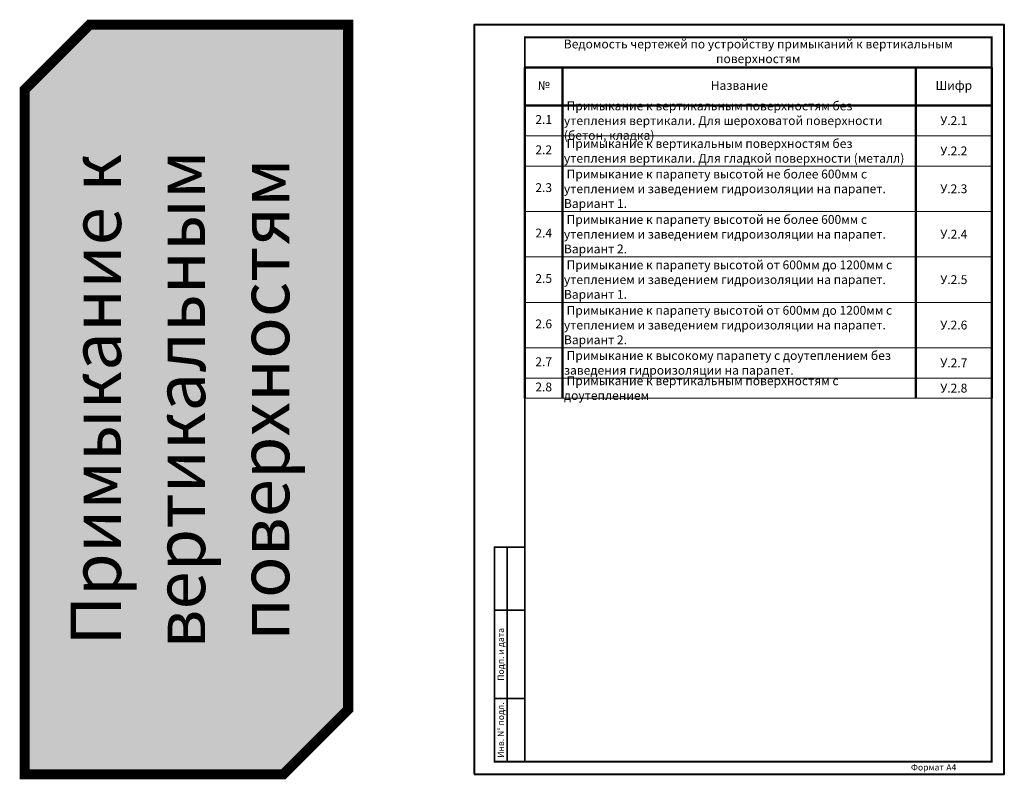
# Model space of a CAD drawing. Units: millimetres. Extents: x 39616 to 74839, y -31720 to 2974.
# Drawn here: x 39938 to 43839, y -6360 to -3350 of the extents above; entities that cross this region are included whole.
import ezdxf
from ezdxf.enums import TextEntityAlignment as Align

# ---------------------------------------------------------------- set-up
doc = ezdxf.new("R2010")
doc.units = ezdxf.units.MM
doc.layers.get('0').update_dxf_attribs({"lineweight": 30})
doc.layers.get('DEFPOINTS').update_dxf_attribs({"color": 251, "lineweight": 0})
doc.layers.add('TN-АННОТАЦИИ', color=7, linetype='Continuous', lineweight=20, true_color=0x000000)
doc.layers.add('TN-ТАБЛИЦЫ', color=7, linetype='Continuous', lineweight=40, true_color=0x000000)
doc.styles.add('TN-Текст', font='isocpeur.ttf')
doc.styles.add('TN-Текст-Аннотативный', font='isocpeur.ttf')

# ---------------------------------------------------------------- blocks, each defined once
blk = doc.blocks.new('*U19')
blk.add_lwpolyline([(0, 0), (210, 0), (210, 297), (0, 297)], close=True)
at = {"const_width": 0.7}
for points in [[(20, 5), (205, 5), (205, 292), (20, 292)], [(8, 5), (20, 5), (20, 90), (8, 90)]]:
    blk.add_lwpolyline(points, close=True, dxfattribs=at)
for points in [[(13, 5), (13, 90)], [(20, 65), (8, 65)], [(20, 30), (8, 30)]]:
    blk.add_lwpolyline(points, dxfattribs=at)
at = {"color": 0, "style": 'TN-Текст'}
for s, p in [('Подп. и дата', (10.5, 47.5)), ('Инв. N%%D подл.', (10.5, 17.5))]:
    blk.add_text(s, height=2.5, rotation=90, dxfattribs=at).set_placement(p, align=Align.MIDDLE_CENTER)
blk.add_text('Формат', height=2.5, dxfattribs=at).set_placement((173, 1.5))
at = {"color": 0, "style": 'TN-Текст', "flags": 8}
blk.add_attdef('ФОРМАТ', (187, 1.5), '', height=2.5, dxfattribs=at)
blk = doc.blocks.new('*T58')
at = {"layer": 'DEFPOINTS', "color": 8, "linetype": 'ByBlock', "lineweight": 0, "transparency": 16777216}
for p, q in [((0, 0), (1850, 0)), ((0, 0), (0, -120)), ((1850, 0), (1850, -120))]:
    blk.add_line(p, q, dxfattribs=at)
at = {"layer": 'TN-ТАБЛИЦЫ', "color": 0, "linetype": 'Continuous', "lineweight": 50, "transparency": 16777216}
for p, q in [((0, -120), (1850, -120)), ((0, -120), (0, -270)), ((150, -120), (150, -270)), ((1550, -120), (1550, -270)), ((1850, -120), (1850, -270)), ((0, -270), (1850, -270))]:
    blk.add_line(p, q, dxfattribs=at)
at = {"layer": 'TN-ТАБЛИЦЫ', "color": 0, "linetype": 'ByBlock', "lineweight": 50, "transparency": 16777216}
for p, q in [((0, -270), (0, -1430)), ((150, -270), (150, -1430)), ((1550, -270), (1550, -1430)), ((1850, -270), (1850, -1430))]:
    blk.add_line(p, q, dxfattribs=at)
at = {"layer": 'TN-ТАБЛИЦЫ', "color": 0, "linetype": 'ByBlock', "lineweight": 20, "transparency": 16777216}
for p, q in [((0, -390), (1850, -390)), ((0, -510), (1850, -510)), ((0, -690), (1850, -690)), ((0, -870), (1850, -870)), ((0, -1050), (1850, -1050)), ((0, -1230), (1850, -1230)), ((0, -1350), (1850, -1350)), ((0, -1430), (1850, -1430))]:
    blk.add_line(p, q, dxfattribs=at)
at = {"layer": 'TN-ТАБЛИЦЫ', "color": 7, "transparency": 16777216, "char_height": 35, "style": 'TN-Текст'}
for s, insert, width, attachment_point in [('Ведомость чертежей по устройству примыканий к вертикальным поверхностям', (925, -60), 1820, 5), ('№', (75, -195), 140, 5), ('Название', (850, -195), 1390, 5), ('Шифр', (1700, -195), 290, 5), ('{\\C0; Примыкание к вертикальным поверхностям без утепления вертикали. Для шероховатой поверхности (бетон, кладка)}', (155, -330), 1390, 4), ('2.1', (75, -330), 140, 5), ('{\\C1;У.2.1}', (1700, -330), 290, 5), ('2.2', (75, -450), 140, 5), (' {\\C0;Примыкание к вертикальным поверхностям без утепления вертикали. Для гладкой поверхности (металл)}', (155, -450), 1390, 4), ('{\\C1;У.2.2}', (1700, -450), 290, 5), (' {\\C256;Примыкание к парапету высотой не более 600мм с утеплением и заведением гидроизоляции на парапет. Вариант 1.}', (155, -600), 1390, 4), ('2.3', (75, -600), 140, 5), ('{\\C1;У.2.3}', (1700, -600), 290, 5), (' {\\C256;Примыкание к парапету высотой не более 600мм с утеплением и заведением гидроизоляции на парапет. Вариант 2.}', (155, -780), 1390, 4), ('2.4', (75, -780), 140, 5), ('{\\C1;У.2.4}', (1700, -780), 290, 5), (' {\\C256;Примыкание к парапету высотой от 600мм до 1200мм с утеплением и заведением гидроизоляции на парапет. Вариант 1.}', (155, -960), 1390, 4), ('2.5', (75, -960), 140, 5), ('{\\C1;У.2.5}', (1700, -960), 290, 5), (' {\\C256;Примыкание к парапету высотой от 600мм до 1200мм с утеплением и заведением гидроизоляции на парапет. Вариант 2.}', (155, -1140), 1390, 4), ('2.6', (75, -1140), 140, 5), ('{\\C1;У.2.6}', (1700, -1140), 290, 5), (' {\\C256;Примыкание к высокому парапету с доутеплением без заведения гидроизоляции на парапет.}', (155, -1290), 1390, 4), ('2.7', (75, -1290), 140, 5), ('{\\C1;У.2.7}', (1700, -1290), 290, 5), (' {\\C256;Примыкание к вертикальным поверхностям с доутеплением}', (155, -1390), 1390, 4), ('2.8', (75, -1390), 140, 5), ('{\\C1;У.2.8}', (1700, -1390), 290, 5)]:
    blk.add_mtext(s, dxfattribs=dict(at, insert=insert, width=width, attachment_point=attachment_point))

msp = doc.modelspace()

# ---------------------------------------------------------------- hatches: boundary and pattern name
at = {"transparency": 33554687}
h = msp.add_hatch(color=1, dxfattribs=at)
h.dxf.hatch_style = 1
h.paths.add_polyline_path([(39957.7, -6340), (40982.4, -6340), (41239.1, -6083.4), (41239.1, -3370), (40214.4, -3370), (39957.7, -3626.6)])

# ---------------------------------------------------------------- linework, layer by layer
at = {"color": 1, "const_width": 40}
msp.add_lwpolyline([(39957.7, -6340), (40982.4, -6340), (41239.1, -6083.4), (41239.1, -3370), (40214.4, -3370), (39957.7, -3626.6)], close=True, dxfattribs=at)

# ---------------------------------------------------------------- block references
msp.add_blockref('*T58', (41939.1, -3420))
at = {"layer": 'TN-ТАБЛИЦЫ', "color": 7}
ref = msp.add_blockref('*U19', (41739.1, -6340), dxfattribs=dict(at, xscale=10, yscale=10, zscale=10))
ref.add_attrib('ФОРМАТ', 'А4', (43609.1, -6325), dxfattribs={"layer": '0', "color": 0, "height": 25, "style": 'TN-Текст'})

# ---------------------------------------------------------------- texts
at = {"layer": 'TN-АННОТАЦИИ', "color": 7, "true_color": 0xffffff, "insert": (40598.4, -4855), "char_height": 200, "width": 2970, "attachment_point": 5, "rotation": 90, "style": 'TN-Текст-Аннотативный'}
msp.add_mtext('Примыкание к\\Pвертикальным поверхностям', dxfattribs=at)

doc.saveas('drawing.dxf')
